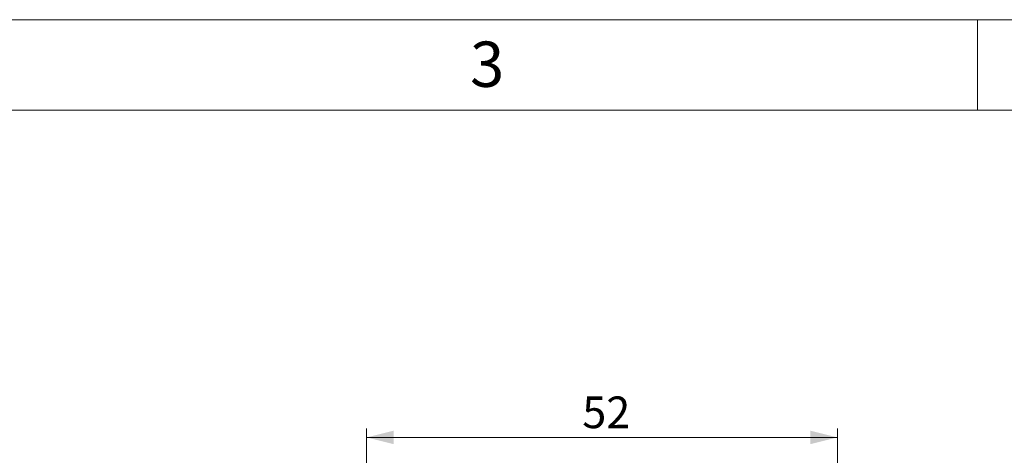
# Model space of a CAD drawing. Units: millimetres. Extents: x 0 to 432, y 0 to 279.
# Drawn here: x 110 to 219, y 231 to 279 of the extents above; entities that cross this region are included whole.
import ezdxf

# ---------------------------------------------------------------- set-up
doc = ezdxf.new("R2010")
doc.units = ezdxf.units.MM
doc.styles.add('SLDTEXTSTYLE0', font='TXT', dxfattribs={"width": 0.605})
doc.styles.add('SLDTEXTSTYLE2', font='TXT', dxfattribs={"width": 0.75})
doc.dimstyles.new('SLDDIMSTYLE1', dxfattribs={"dimtxt": 3.5, "dimasz": 3, "dimexe": 0, "dimexo": 0.0625, "dimgap": 0.875, "dimtad": 1, "dimdec": 1, "dimrnd": 1e-09, "dimzin": 12, "dimdsep": 46, "dimtxsty": 'SLDTEXTSTYLE0', "dimsah": 1, "dimcen": 0.09, "dimadec": 0, "dimazin": 3, "dimtfac": 1, "dimtdec": 1, "dimtofl": 0, "dimtmove": 0, "dimatfit": 3, "dimfxl": 1, "dimfrac": 2, "dimtolj": 1, "dimtzin": 12, "dimarcsym": 0})

# ---------------------------------------------------------------- blocks, each defined once
blk = doc.blocks.new('_D_2')
at = {"color": 7, "linetype": 'Continuous', "lineweight": 18, "transparency": 16777216}
for p, q in [((148.45, 199.95), (148.45, 234.28)), ((200.45, 199.95), (200.45, 234.28)), ((148.45, 233.28), (200.45, 233.28))]:
    blk.add_line(p, q, dxfattribs=at)
for points in [[(148.45, 233.28), (151.45, 232.53), (151.45, 234.03)], [(200.45, 233.28), (197.45, 234.03), (197.45, 232.53)]]:
    blk.add_solid(points, dxfattribs=at)
at = {"color": 7, "linetype": 'Continuous', "lineweight": 18, "transparency": 16777216, "insert": (172.27, 237.8), "char_height": 3.5, "attachment_point": 1, "style": 'SLDTEXTSTYLE0'}
blk.add_mtext('52', dxfattribs=at)

msp = doc.modelspace()

# ---------------------------------------------------------------- linework, layer by layer
at = {"color": 7, "linetype": 'Continuous', "lineweight": 18}
for p, q in [((0, 279.4), (431.8, 279.4)), ((215.9, 269.4), (215.9, 279.4)), ((421.8, 269.4), (10, 269.4))]:
    msp.add_line(p, q, dxfattribs=at)

# ---------------------------------------------------------------- texts
at = {"color": 7, "linetype": 'Continuous', "lineweight": 0, "insert": (161.76395, 276.98432), "char_height": 5, "attachment_point": 2, "style": 'SLDTEXTSTYLE2'}
msp.add_mtext('3', dxfattribs=at)

# ---------------------------------------------------------------- dimensions: what is measured, and where the dimension line sits
at = {"color": 7, "linetype": 'Continuous', "lineweight": 18}
dim = msp.add_linear_dim(base=(200.4548, 233.28398), p1=(148.4548, 198.94914), p2=(200.4548, 198.94914), dimstyle='SLDDIMSTYLE1', dxfattribs=at)
dim.commit()
dim.dimension.update_dxf_attribs({"geometry": '_D_2', "text_midpoint": (174.94105, 233.28398), "dimtype": 160})

doc.saveas('drawing.dxf')
